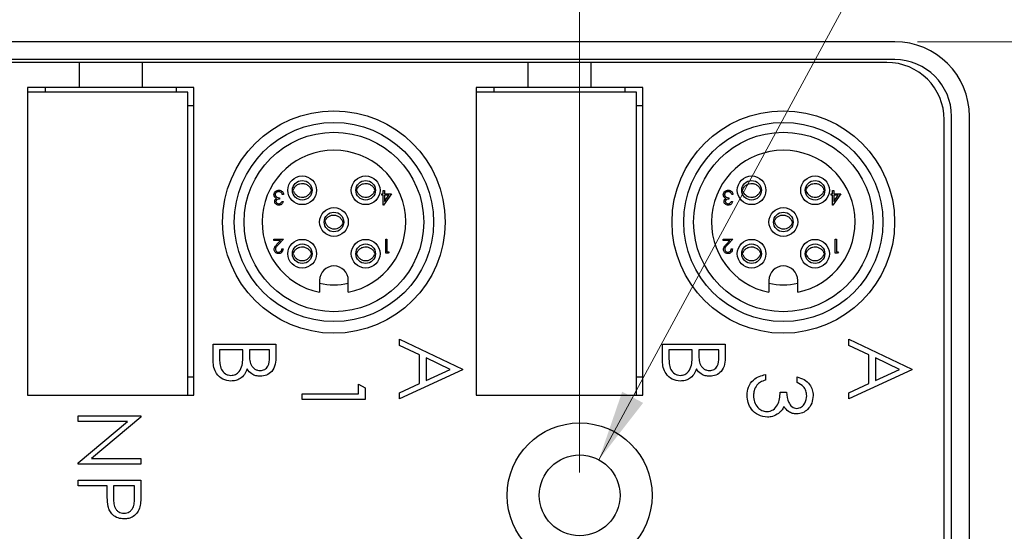
# Model space of a CAD drawing. Units: inches. Extents: x 0.4 to 16.6, y 0.2 to 10.8.
# Drawn here: x 11.7 to 13.8, y 7.8 to 9 of the extents above; entities that cross this region are included whole.
import ezdxf

# ---------------------------------------------------------------- set-up
doc = ezdxf.new("R2010")
doc.units = ezdxf.units.IN
doc.header["$MEASUREMENT"] = 0
doc.styles.add('SLDTEXTSTYLE1', font='TXT', dxfattribs={"width": 0.75})
doc.dimstyles.new('SLDDIMSTYLE0', dxfattribs={"dimtxt": 0.166667, "dimasz": 0.156, "dimexe": 0, "dimexo": 0.0625, "dimgap": 0.041667, "dimtad": 0, "dimtih": 1, "dimtoh": 1, "dimdec": 1, "dimrnd": 1e-09, "dimzin": 12, "dimdsep": 46, "dimtxsty": 'SLDTEXTSTYLE1', "dimsah": 1, "dimcen": 0.09, "dimadec": 0, "dimazin": 3, "dimtfac": 1, "dimtdec": 1, "dimtofl": 0, "dimtmove": 0, "dimatfit": 3, "dimfxl": 0, "dimfrac": 2, "dimtolj": 1, "dimtzin": 12, "dimarcsym": 0})
doc.dimstyles.new('SLDDIMSTYLE1', dxfattribs={"dimtxt": 0.166667, "dimasz": 0.156, "dimexe": 0, "dimexo": 0.0625, "dimgap": 0.041667, "dimtad": 0, "dimtih": 1, "dimtoh": 1, "dimdec": 1, "dimrnd": 1e-09, "dimzin": 4, "dimdsep": 46, "dimtxsty": 'SLDTEXTSTYLE1', "dimsah": 1, "dimcen": 0.09, "dimadec": 0, "dimazin": 1, "dimtfac": 1, "dimtdec": 1, "dimtofl": 0, "dimtmove": 0, "dimatfit": 3, "dimfxl": 0, "dimfrac": 2, "dimtolj": 1, "dimtzin": 12, "dimarcsym": 0})
doc.dimstyles.new('SLDDIMSTYLE3', dxfattribs={"dimtxt": 0.166667, "dimasz": 0.156, "dimexe": 0, "dimexo": 0.0625, "dimgap": 0.041667, "dimtad": 0, "dimtih": 1, "dimtoh": 1, "dimrnd": 1e-09, "dimzin": 12, "dimdsep": 46, "dimtxsty": 'SLDTEXTSTYLE1', "dimsah": 1, "dimcen": 0, "dimadec": 0, "dimazin": 3, "dimtfac": 1, "dimtofl": 0, "dimtmove": 0, "dimatfit": 3, "dimfxl": 0, "dimfrac": 2, "dimtolj": 1, "dimtzin": 12, "dimarcsym": 0})

# ---------------------------------------------------------------- blocks, each defined once
blk = doc.blocks.new('_D')
at = {"color": 5, "linetype": 'Continuous', "lineweight": 18}
for p, q in [((11.1565, 9.7826), (11.1058, 9.7826)), ((11.1058, 9.7826), (11.1058, 9.5178)), ((11.4028, 9.7826), (11.4535, 9.7826)), ((11.4535, 9.7826), (11.4535, 9.5178)), ((9.9908, 8.7283), (9.9908, 9.6641)), ((12.8898, 7.9637), (12.8898, 9.6641)), ((9.9908, 9.5391), (10.9599, 9.5391)), ((12.8898, 9.5391), (11.5994, 9.5391)), ((11.1058, 9.5178), (11.1565, 9.5178)), ((11.4535, 9.5178), (11.4028, 9.5178))]:
    blk.add_line(p, q, dxfattribs=at)
for points in [[(9.9908, 9.5391), (10.1468, 9.5131), (10.1468, 9.5651)], [(12.8898, 9.5391), (12.7338, 9.5651), (12.7338, 9.5131)]]:
    blk.add_solid(points, dxfattribs=at)
at = {"color": 5, "linetype": 'Continuous', "lineweight": 18, "char_height": 0.16667, "attachment_point": 1, "style": 'SLDTEXTSTYLE1'}
for s, insert in [('74', (11.1565, 9.7326)), ('2.9', (11.1258, 9.4766))]:
    blk.add_mtext(s, dxfattribs=dict(at, insert=insert))
blk = doc.blocks.new('_D_2')
at = {"color": 5, "linetype": 'Continuous', "lineweight": 18}
for p, q in [((13.6308, 8.9092), (14.4997, 8.9092)), ((14.3747, 8.9092), (14.3747, 8.2725)), ((14.2516, 8.2387), (14.2009, 8.2387)), ((14.2009, 8.2387), (14.2009, 7.9739)), ((14.4979, 8.2387), (14.5486, 8.2387)), ((14.5486, 8.2387), (14.5486, 7.9739)), ((14.2009, 7.9739), (14.2516, 7.9739)), ((14.5486, 7.9739), (14.4979, 7.9739)), ((14.3747, 6.9182), (14.3747, 7.7178)), ((13.6308, 6.9182), (14.4997, 6.9182))]:
    blk.add_line(p, q, dxfattribs=at)
for points in [[(14.3747, 8.9092), (14.3487, 8.7532), (14.4007, 8.7532)], [(14.3747, 6.9182), (14.4007, 7.0742), (14.3487, 7.0742)]]:
    blk.add_solid(points, dxfattribs=at)
at = {"color": 5, "linetype": 'Continuous', "lineweight": 18, "char_height": 0.16667, "attachment_point": 1, "style": 'SLDTEXTSTYLE1'}
for s, insert in [('51', (14.2516, 8.1887)), ('2.0', (14.2209, 7.9327))]:
    blk.add_mtext(s, dxfattribs=dict(at, insert=insert))
blk = doc.blocks.new('_D_4')
at = {"color": 5, "linetype": 'Continuous', "lineweight": 18}
for p, q in [((14.169, 9.8285), (14.1183, 9.8285)), ((14.1183, 9.8285), (14.1183, 9.5637)), ((14.4767, 9.8285), (14.5274, 9.8285)), ((14.5274, 9.8285), (14.5274, 9.5637)), ((12.9319, 7.9916), (13.7932, 9.585)), ((13.7932, 9.585), (14.0432, 9.585)), ((14.1183, 9.5637), (14.169, 9.5637)), ((14.5274, 9.5637), (14.4767, 9.5637))]:
    blk.add_line(p, q, dxfattribs=at)
blk.add_solid([(12.9319, 7.9916), (13.029, 8.1165), (12.9832, 8.1412)], dxfattribs=at)
at = {"color": 5, "linetype": 'Continuous', "lineweight": 18, "char_height": 0.16667, "attachment_point": 1, "style": 'SLDTEXTSTYLE1'}
for s, insert in [('4.5', (14.169, 9.7786)), ('%%c', (14.0432, 9.5226)), ('.18', (14.2948, 9.5226))]:
    blk.add_mtext(s, dxfattribs=dict(at, insert=insert))

msp = doc.modelspace()

# ---------------------------------------------------------------- linework, layer by layer
at = {"color": 7, "linetype": 'Continuous', "lineweight": 25}
for p, q in [((13.5808, 8.9092), (9.9688, 8.9092)), ((13.5808, 8.8698), (9.9688, 8.8698)), ((11.7923, 8.8637), (11.6248, 8.8637)), ((11.7923, 8.8637), (11.7923, 8.8086)), ((11.9301, 8.8637), (11.7923, 8.8637)), ((11.9301, 8.8637), (11.9301, 8.8086)), ((12.7765, 8.8637), (11.9301, 8.8637)), ((12.7765, 8.8637), (12.7765, 8.8086)), ((12.9143, 8.8637), (12.7765, 8.8637)), ((12.9143, 8.8637), (12.9143, 8.8086)), ((13.5634, 8.8637), (12.9143, 8.8637)), ((11.7923, 8.8086), (11.6785, 8.8086)), ((11.6785, 8.8086), (11.6785, 8.1334)), ((11.6785, 8.7984), (11.6785, 8.1334)), ((12.0305, 8.7984), (11.6785, 8.7984)), ((11.7179, 8.7984), (11.7179, 8.8086)), ((11.9301, 8.8086), (11.7923, 8.8086)), ((12.0439, 8.8086), (11.9301, 8.8086)), ((12.0045, 8.8086), (12.0045, 8.7984)), ((12.0305, 8.1334), (12.0305, 8.7984)), ((12.0439, 8.1334), (12.0439, 8.8086)), ((12.6628, 8.8086), (12.6628, 8.1334)), ((12.7765, 8.8086), (12.6628, 8.8086)), ((12.6628, 8.7984), (12.6628, 8.1334)), ((13.0148, 8.7984), (12.6628, 8.7984)), ((12.7021, 8.7984), (12.7021, 8.8086)), ((12.9143, 8.8086), (12.7765, 8.8086)), ((13.0281, 8.8086), (12.9143, 8.8086)), ((12.9887, 8.8086), (12.9887, 8.7984)), ((13.0148, 8.1334), (13.0148, 8.7984)), ((13.0281, 8.1334), (13.0281, 8.8086)), ((12.0305, 8.7692), (12.0439, 8.7692)), ((13.0148, 8.7692), (13.0281, 8.7692)), ((13.6894, 7.0897), (13.6894, 8.7377)), ((13.7054, 7.0822), (13.7054, 8.7452)), ((13.7448, 7.0822), (13.7448, 8.7452)), ((12.2405, 8.5741), (12.2377, 8.5741)), ((12.2621, 8.5849), (12.2601, 8.5849)), ((12.2621, 8.5813), (12.2602, 8.5813)), ((12.3027, 8.5849), (12.3006, 8.5849)), ((12.3024, 8.5813), (12.3006, 8.5813)), ((12.4013, 8.5849), (12.3993, 8.5849)), ((12.4013, 8.5813), (12.3994, 8.5813)), ((12.4419, 8.5849), (12.4398, 8.5849)), ((12.4416, 8.5813), (12.4398, 8.5813)), ((12.4556, 8.5753), (12.4592, 8.5753)), ((12.4556, 8.5721), (12.4556, 8.5753)), ((12.4592, 8.5825), (12.462, 8.5825)), ((12.4592, 8.5753), (12.4592, 8.5825)), ((12.4768, 8.5753), (12.4597, 8.5504)), ((12.462, 8.5825), (12.462, 8.5753)), ((12.462, 8.5753), (12.4768, 8.5753)), ((13.2261, 8.5741), (13.2233, 8.5741)), ((13.2477, 8.5849), (13.2457, 8.5849)), ((13.2477, 8.5813), (13.2458, 8.5813)), ((13.2883, 8.5849), (13.2862, 8.5849)), ((13.2879, 8.5813), (13.2862, 8.5813)), ((13.3869, 8.5849), (13.3849, 8.5849)), ((13.3869, 8.5813), (13.385, 8.5813)), ((13.4275, 8.5849), (13.4254, 8.5849)), ((13.4271, 8.5813), (13.4254, 8.5813)), ((13.4411, 8.5753), (13.4447, 8.5753)), ((13.4411, 8.5721), (13.4411, 8.5753)), ((13.4447, 8.5825), (13.4476, 8.5825)), ((13.4447, 8.5753), (13.4447, 8.5825)), ((13.4624, 8.5753), (13.4453, 8.5504)), ((13.4476, 8.5825), (13.4476, 8.5753)), ((13.4476, 8.5753), (13.4624, 8.5753)), ((12.2317, 8.5669), (12.2317, 8.5637)), ((12.2365, 8.5584), (12.2393, 8.5584)), ((12.4592, 8.5721), (12.4556, 8.5721)), ((12.4592, 8.5504), (12.4592, 8.5721)), ((12.4713, 8.5721), (12.462, 8.5721)), ((12.462, 8.5721), (12.462, 8.5585)), ((12.462, 8.5585), (12.4713, 8.5721)), ((13.2173, 8.5669), (13.2173, 8.5637)), ((13.2221, 8.5584), (13.2249, 8.5584)), ((13.4447, 8.5721), (13.4411, 8.5721)), ((13.4447, 8.5504), (13.4447, 8.5721)), ((13.4476, 8.5585), (13.4569, 8.5721)), ((13.4476, 8.5721), (13.4476, 8.5585)), ((13.4569, 8.5721), (13.4476, 8.5721)), ((12.4597, 8.5504), (12.4592, 8.5504)), ((13.4453, 8.5504), (13.4447, 8.5504)), ((12.3316, 8.5139), (12.3295, 8.5141)), ((12.332, 8.5175), (12.33, 8.5177)), ((12.3716, 8.5092), (12.3699, 8.5095)), ((12.3721, 8.5129), (12.3703, 8.5131)), ((13.3172, 8.5139), (13.3151, 8.5141)), ((13.3176, 8.5175), (13.3156, 8.5177)), ((13.3572, 8.5092), (13.3555, 8.5095)), ((13.3577, 8.5129), (13.3559, 8.5131)), ((12.2193, 8.4761), (12.2405, 8.4761)), ((12.2193, 8.4729), (12.2193, 8.4761)), ((12.2339, 8.4729), (12.2193, 8.4729)), ((12.226, 8.4646), (12.2339, 8.4729)), ((12.2405, 8.4761), (12.2284, 8.4632)), ((12.4644, 8.4761), (12.4672, 8.4761)), ((12.4644, 8.4449), (12.4644, 8.4761)), ((12.4672, 8.4761), (12.4672, 8.4481)), ((13.2049, 8.4761), (13.2261, 8.4761)), ((13.2049, 8.4729), (13.2049, 8.4761)), ((13.2194, 8.4729), (13.2049, 8.4729)), ((13.2116, 8.4646), (13.2194, 8.4729)), ((13.2261, 8.4761), (13.214, 8.4632)), ((13.45, 8.4449), (13.45, 8.4761)), ((13.45, 8.4761), (13.4528, 8.4761)), ((13.4528, 8.4761), (13.4528, 8.4481)), ((12.2365, 8.4545), (12.2393, 8.4545)), ((12.2621, 8.4457), (12.2601, 8.4457)), ((12.3027, 8.4457), (12.3006, 8.4457)), ((12.4013, 8.4457), (12.3993, 8.4457)), ((12.4419, 8.4457), (12.4398, 8.4457)), ((12.4701, 8.4449), (12.4644, 8.4449)), ((12.4672, 8.4481), (12.472, 8.4481)), ((12.472, 8.4481), (12.4701, 8.4449)), ((13.2221, 8.4545), (13.2249, 8.4545)), ((13.2477, 8.4457), (13.2457, 8.4457)), ((13.2883, 8.4457), (13.2862, 8.4457)), ((13.3869, 8.4457), (13.3849, 8.4457)), ((13.4275, 8.4457), (13.4254, 8.4457)), ((13.4557, 8.4449), (13.45, 8.4449)), ((13.4528, 8.4481), (13.4576, 8.4481)), ((13.4576, 8.4481), (13.4557, 8.4449)), ((12.2621, 8.4421), (12.2602, 8.4421)), ((12.3024, 8.4421), (12.3006, 8.4421)), ((12.4013, 8.4421), (12.3994, 8.4421)), ((12.4416, 8.4421), (12.4398, 8.4421)), ((13.2477, 8.4421), (13.2458, 8.4421)), ((13.2879, 8.4421), (13.2862, 8.4421)), ((13.3869, 8.4421), (13.385, 8.4421)), ((13.4271, 8.4421), (13.4254, 8.4421)), ((12.3194, 8.3855), (12.3194, 8.3592)), ((12.3824, 8.3592), (12.3824, 8.3855)), ((13.305, 8.3855), (13.305, 8.3592)), ((13.368, 8.3592), (13.368, 8.3855)), ((12.4947, 8.2428), (12.4947, 8.2563)), ((12.4947, 8.2563), (12.6325, 8.1909)), ((13.4803, 8.2563), (13.6181, 8.1909)), ((13.4803, 8.2428), (13.4803, 8.2563)), ((12.0859, 8.2084), (12.0859, 8.2457)), ((12.0859, 8.2457), (12.2237, 8.2457)), ((12.1001, 8.2333), (12.1001, 8.2157)), ((12.1513, 8.2333), (12.1001, 8.2333)), ((12.1513, 8.2251), (12.1513, 8.2333)), ((12.2096, 8.2333), (12.1654, 8.2333)), ((12.1654, 8.2333), (12.1654, 8.225)), ((12.2096, 8.2165), (12.2096, 8.2333)), ((12.2237, 8.2457), (12.2237, 8.2188)), ((12.5388, 8.2218), (12.4947, 8.2428)), ((13.0715, 8.2457), (13.2093, 8.2457)), ((13.0715, 8.2084), (13.0715, 8.2457)), ((13.0857, 8.2333), (13.0857, 8.2157)), ((13.1369, 8.2333), (13.0857, 8.2333)), ((13.1369, 8.2251), (13.1369, 8.2333)), ((13.1952, 8.2333), (13.151, 8.2333)), ((13.151, 8.2333), (13.151, 8.225)), ((13.1952, 8.2165), (13.1952, 8.2333)), ((13.2093, 8.2457), (13.2093, 8.2188)), ((13.5244, 8.2218), (13.4803, 8.2428)), ((12.5388, 8.1594), (12.5388, 8.2218)), ((12.6056, 8.1902), (12.553, 8.2151)), ((12.553, 8.2151), (12.553, 8.1659)), ((13.5244, 8.1594), (13.5244, 8.2218)), ((13.5912, 8.1902), (13.5386, 8.2151)), ((13.5386, 8.2151), (13.5386, 8.1659)), ((12.6325, 8.1892), (12.4947, 8.1256)), ((12.553, 8.1659), (12.6056, 8.1902)), ((12.6325, 8.1909), (12.6325, 8.1892)), ((13.6181, 8.1892), (13.4803, 8.1256)), ((13.5386, 8.1659), (13.5912, 8.1902)), ((13.6181, 8.1909), (13.6181, 8.1892)), ((12.0439, 8.1727), (12.0305, 8.1727)), ((13.0281, 8.1727), (13.0148, 8.1727)), ((13.2977, 8.1788), (13.2977, 8.1665)), ((13.3666, 8.1612), (13.3666, 8.1735)), ((12.4051, 8.1364), (12.4051, 8.1576)), ((12.4051, 8.1576), (12.4192, 8.1496)), ((12.4192, 8.1496), (12.4192, 8.1241)), ((12.4947, 8.139), (12.5388, 8.1594)), ((13.4803, 8.139), (13.5244, 8.1594)), ((11.6785, 8.1334), (12.0305, 8.1334)), ((11.6785, 8.1334), (12.0439, 8.1334)), ((12.2814, 8.1364), (12.4051, 8.1364)), ((12.2814, 8.1241), (12.2814, 8.1364)), ((12.4192, 8.1241), (12.2814, 8.1241)), ((12.4947, 8.1256), (12.4947, 8.139)), ((12.6628, 8.1334), (13.0148, 8.1334)), ((12.6628, 8.1334), (13.0281, 8.1334)), ((13.3295, 8.14), (13.3436, 8.14)), ((13.4803, 8.1256), (13.4803, 8.139)), ((11.7898, 8.0881), (11.9276, 8.0881)), ((11.7898, 8.0758), (11.7898, 8.0881)), ((11.9276, 8.0856), (11.8191, 7.9945)), ((11.9276, 8.0881), (11.9276, 8.0856)), ((11.898, 8.0758), (11.7898, 8.0758)), ((11.7898, 7.985), (11.898, 8.0758)), ((11.8191, 7.9945), (11.9276, 7.9945)), ((11.9276, 7.9945), (11.9276, 7.9822)), ((11.7898, 7.9822), (11.7898, 7.985)), ((11.9276, 7.9822), (11.7898, 7.9822)), ((11.7898, 7.9468), (11.9276, 7.9468)), ((11.7898, 7.9345), (11.7898, 7.9468)), ((11.8534, 7.9345), (11.7898, 7.9345)), ((11.8534, 7.9246), (11.8534, 7.9345)), ((11.8675, 7.9345), (11.8672, 7.9103)), ((11.9134, 7.9345), (11.8675, 7.9345)), ((11.9134, 7.9092), (11.9134, 7.9345)), ((11.9276, 7.9468), (11.9276, 7.9198))]:
    msp.add_line(p, q, dxfattribs=at)
for centre, radius in [((12.3509, 8.5135), 0.2441), ((13.3365, 8.5135), 0.2441), ((12.3509, 8.5135), 0.2185), ((13.3365, 8.5135), 0.2185), ((12.3509, 8.5135), 0.1969), ((13.3365, 8.5135), 0.1969), ((12.2813, 8.5831), 0.0315), ((12.2813, 8.5831), 0.0215), ((12.4205, 8.5831), 0.0315), ((12.4205, 8.5831), 0.0215), ((13.2669, 8.5831), 0.0315), ((13.2669, 8.5831), 0.0215), ((13.4061, 8.5831), 0.0315), ((13.4061, 8.5831), 0.0215), ((12.3509, 8.5135), 0.0315), ((12.3509, 8.5135), 0.0215), ((13.3365, 8.5135), 0.0315), ((13.3365, 8.5135), 0.0215), ((12.2813, 8.4439), 0.0315), ((12.4205, 8.4439), 0.0315), ((13.2669, 8.4439), 0.0315), ((13.4061, 8.4439), 0.0315), ((12.2813, 8.4439), 0.0215), ((12.4205, 8.4439), 0.0215), ((13.2669, 8.4439), 0.0215), ((13.4061, 8.4439), 0.0215), ((12.8898, 7.9137), 0.159), ((12.8898, 7.9137), 0.0886)]:
    msp.add_circle(centre, radius, dxfattribs=at)
for centre, radius, start, end in [((13.5808, 8.7452), 0.164, 0, 90), ((13.5634, 8.7377), 0.126, 0, 90), ((13.5808, 8.7452), 0.1246, 0, 90), ((12.3509, 8.5135), 0.1575, 281.537, 258.463), ((13.3365, 8.5135), 0.1575, 281.537, 258.463), ((12.3509, 8.3855), 0.0315, 0, 180), ((13.3365, 8.3855), 0.0315, 0, 180), ((12.3509, 8.5135), 0.1378, 256.7853, 283.2147), ((13.3365, 8.5135), 0.1378, 256.7853, 283.2147)]:
    msp.add_arc(centre, radius, start, end, dxfattribs=at)
for points, knots in [([(12.2621, 8.5849), (12.2629, 8.5867), (12.2648, 8.5905), (12.2697, 8.5951), (12.276, 8.5979), (12.2831, 8.5985), (12.2898, 8.5967), (12.2957, 8.5928), (12.2991, 8.5885), (12.3003, 8.5856), (12.3006, 8.5849)], [0, 0, 0, 0, 0.120751, 0.25498, 0.396529, 0.533955, 0.672682, 0.810493, 0.956165, 1, 1, 1, 1]), ([(12.4013, 8.5849), (12.4021, 8.5867), (12.404, 8.5905), (12.4089, 8.5951), (12.4152, 8.5979), (12.4223, 8.5985), (12.429, 8.5967), (12.4349, 8.5928), (12.4383, 8.5885), (12.4395, 8.5856), (12.4398, 8.5849)], [0, 0, 0, 0, 0.120751, 0.25498, 0.396529, 0.533955, 0.672682, 0.810493, 0.956165, 1, 1, 1, 1]), ([(13.2477, 8.5849), (13.2485, 8.5867), (13.2504, 8.5905), (13.2553, 8.5951), (13.2616, 8.5979), (13.2687, 8.5985), (13.2754, 8.5967), (13.2813, 8.5928), (13.2847, 8.5885), (13.2859, 8.5856), (13.2862, 8.5849)], [0, 0, 0, 0, 0.120751, 0.25498, 0.396529, 0.533955, 0.672682, 0.810493, 0.956165, 1, 1, 1, 1]), ([(13.3869, 8.5849), (13.3877, 8.5867), (13.3895, 8.5905), (13.3945, 8.5951), (13.4008, 8.5979), (13.4078, 8.5985), (13.4146, 8.5967), (13.4205, 8.5928), (13.4239, 8.5885), (13.4251, 8.5856), (13.4254, 8.5849)], [0, 0, 0, 0, 0.120751, 0.25498, 0.396529, 0.533955, 0.672682, 0.810493, 0.956165, 1, 1, 1, 1]), ([(12.2193, 8.5732), (12.2195, 8.5747), (12.22, 8.5778), (12.2229, 8.5812), (12.2265, 8.583), (12.2289, 8.5832), (12.2301, 8.5833)], [0, 0, 0, 0, 0.279304, 0.5588383, 0.779277, 1, 1, 1, 1]), ([(12.2301, 8.5801), (12.229, 8.58), (12.2268, 8.5799), (12.2242, 8.5782), (12.2224, 8.576), (12.2222, 8.5743), (12.2221, 8.5735)], [0, 0, 0, 0, 0.2805991, 0.5601509, 0.7803026, 1, 1, 1, 1]), ([(12.2301, 8.5833), (12.2316, 8.5832), (12.2344, 8.5829), (12.2378, 8.5805), (12.2398, 8.5774), (12.2403, 8.5752), (12.2405, 8.5741)], [0, 0, 0, 0, 0.279886, 0.558979, 0.779263, 1, 1, 1, 1]), ([(12.2353, 8.5784), (12.2344, 8.579), (12.2328, 8.58), (12.2309, 8.58), (12.2301, 8.5801)], [0, 0, 0, 0, 0.558748, 1, 1, 1, 1]), ([(12.2377, 8.5741), (12.2375, 8.575), (12.2369, 8.5766), (12.2358, 8.5778), (12.2353, 8.5784)], [0, 0, 0, 0, 0.560694, 1, 1, 1, 1]), ([(12.2612, 8.5849), (12.261, 8.5843), (12.2607, 8.5831), (12.261, 8.5819), (12.2612, 8.5813)], [0, 0, 0, 0, 0.500159, 1, 1, 1, 1]), ([(12.2621, 8.5813), (12.2629, 8.5795), (12.2648, 8.5756), (12.2697, 8.5711), (12.276, 8.5682), (12.2831, 8.5676), (12.2898, 8.5694), (12.2957, 8.5733), (12.2991, 8.5777), (12.3003, 8.5806), (12.3006, 8.5813)], [0, 0, 0, 0, 0.120751, 0.25498, 0.396529, 0.533955, 0.672682, 0.810493, 0.956165, 1, 1, 1, 1]), ([(12.3015, 8.5813), (12.3017, 8.5819), (12.302, 8.5831), (12.3017, 8.5843), (12.3015, 8.5849)], [0, 0, 0, 0, 0.49984, 1, 1, 1, 1]), ([(12.4004, 8.5849), (12.4002, 8.5843), (12.3999, 8.5831), (12.4002, 8.5819), (12.4003, 8.5813)], [0, 0, 0, 0, 0.500159, 1, 1, 1, 1]), ([(12.4013, 8.5813), (12.4021, 8.5795), (12.404, 8.5756), (12.4089, 8.5711), (12.4152, 8.5682), (12.4223, 8.5676), (12.429, 8.5694), (12.4349, 8.5733), (12.4383, 8.5777), (12.4395, 8.5806), (12.4398, 8.5813)], [0, 0, 0, 0, 0.120751, 0.25498, 0.396529, 0.533955, 0.672682, 0.810493, 0.956165, 1, 1, 1, 1]), ([(12.4407, 8.5813), (12.4409, 8.5819), (12.4412, 8.5831), (12.4409, 8.5843), (12.4407, 8.5849)], [0, 0, 0, 0, 0.49984, 1, 1, 1, 1]), ([(13.2049, 8.5732), (13.2051, 8.5747), (13.2056, 8.5778), (13.2085, 8.5812), (13.2121, 8.583), (13.2145, 8.5832), (13.2157, 8.5833)], [0, 0, 0, 0, 0.279304, 0.558838, 0.779277, 1, 1, 1, 1]), ([(13.2157, 8.5801), (13.2146, 8.58), (13.2124, 8.5799), (13.2098, 8.5782), (13.208, 8.576), (13.2078, 8.5743), (13.2077, 8.5735)], [0, 0, 0, 0, 0.280599, 0.560151, 0.780303, 1, 1, 1, 1]), ([(13.2157, 8.5833), (13.2171, 8.5832), (13.22, 8.5829), (13.2234, 8.5805), (13.2254, 8.5774), (13.2259, 8.5752), (13.2261, 8.5741)], [0, 0, 0, 0, 0.2798859, 0.5589785, 0.7792629, 1, 1, 1, 1]), ([(13.2209, 8.5784), (13.22, 8.579), (13.2184, 8.58), (13.2165, 8.58), (13.2157, 8.5801)], [0, 0, 0, 0, 0.558748, 1, 1, 1, 1]), ([(13.2233, 8.5741), (13.223, 8.575), (13.2225, 8.5766), (13.2214, 8.5778), (13.2209, 8.5784)], [0, 0, 0, 0, 0.560694, 1, 1, 1, 1]), ([(13.2468, 8.5849), (13.2466, 8.5843), (13.2463, 8.5831), (13.2466, 8.5819), (13.2467, 8.5813)], [0, 0, 0, 0, 0.500159, 1, 1, 1, 1]), ([(13.2477, 8.5813), (13.2485, 8.5795), (13.2504, 8.5756), (13.2553, 8.5711), (13.2616, 8.5682), (13.2687, 8.5676), (13.2754, 8.5694), (13.2813, 8.5733), (13.2847, 8.5777), (13.2859, 8.5806), (13.2862, 8.5813)], [0, 0, 0, 0, 0.120751, 0.25498, 0.396529, 0.533955, 0.672682, 0.810493, 0.956165, 1, 1, 1, 1]), ([(13.2871, 8.5813), (13.2873, 8.5819), (13.2876, 8.5831), (13.2873, 8.5843), (13.2871, 8.5849)], [0, 0, 0, 0, 0.49984, 1, 1, 1, 1]), ([(13.3859, 8.5849), (13.3858, 8.5843), (13.3855, 8.5831), (13.3858, 8.5819), (13.3859, 8.5813)], [0, 0, 0, 0, 0.500159, 1, 1, 1, 1]), ([(13.3869, 8.5813), (13.3877, 8.5795), (13.3895, 8.5756), (13.3945, 8.5711), (13.4008, 8.5682), (13.4078, 8.5676), (13.4146, 8.5694), (13.4205, 8.5733), (13.4239, 8.5777), (13.4251, 8.5806), (13.4254, 8.5813)], [0, 0, 0, 0, 0.120751, 0.25498, 0.396529, 0.533955, 0.672682, 0.810493, 0.956165, 1, 1, 1, 1]), ([(13.4263, 8.5813), (13.4265, 8.5819), (13.4268, 8.5831), (13.4265, 8.5843), (13.4263, 8.5849)], [0, 0, 0, 0, 0.49984, 1, 1, 1, 1]), ([(12.2212, 8.5676), (12.2206, 8.5686), (12.2195, 8.5703), (12.2194, 8.5723), (12.2193, 8.5732)], [0, 0, 0, 0, 0.559419, 1, 1, 1, 1]), ([(12.2209, 8.5586), (12.221, 8.5593), (12.2211, 8.5607), (12.2222, 8.5631), (12.2237, 8.5643), (12.2246, 8.565)], [0, 0, 0, 0, 0.280508, 0.560792, 1, 1, 1, 1]), ([(12.23, 8.5504), (12.2288, 8.5506), (12.2262, 8.5508), (12.2232, 8.5528), (12.2213, 8.5556), (12.221, 8.5576), (12.2209, 8.5586)], [0, 0, 0, 0, 0.280085, 0.559868, 0.780099, 1, 1, 1, 1]), ([(12.2246, 8.565), (12.2238, 8.5654), (12.2225, 8.566), (12.2216, 8.5672), (12.2212, 8.5676)], [0, 0, 0, 0, 0.559795, 1, 1, 1, 1]), ([(12.2221, 8.5735), (12.2222, 8.5729), (12.2223, 8.5718), (12.2232, 8.5699), (12.2261, 8.5672), (12.2295, 8.567), (12.2317, 8.5669)], [0, 0, 0, 0, 0.125587, 0.251191, 0.500605, 1, 1, 1, 1]), ([(12.2317, 8.5637), (12.23, 8.5635), (12.2273, 8.5632), (12.2247, 8.5614), (12.2238, 8.5599), (12.2238, 8.559), (12.2237, 8.5585)], [0, 0, 0, 0, 0.499418, 0.749016, 0.874544, 1, 1, 1, 1]), ([(12.2237, 8.5585), (12.2239, 8.5577), (12.2242, 8.5561), (12.2266, 8.5541), (12.2287, 8.5538), (12.23, 8.5536)], [0, 0, 0, 0, 0.278859, 0.560074, 1, 1, 1, 1]), ([(12.2393, 8.5584), (12.239, 8.5572), (12.2383, 8.5548), (12.2359, 8.5522), (12.233, 8.5507), (12.231, 8.5505), (12.23, 8.5504)], [0, 0, 0, 0, 0.280288, 0.55968, 0.779747, 1, 1, 1, 1]), ([(12.23, 8.5536), (12.2308, 8.5537), (12.2324, 8.5538), (12.235, 8.5554), (12.236, 8.5573), (12.2365, 8.5584)], [0, 0, 0, 0, 0.280636, 0.560364, 1, 1, 1, 1]), ([(13.2068, 8.5676), (13.2062, 8.5686), (13.2051, 8.5703), (13.205, 8.5723), (13.2049, 8.5732)], [0, 0, 0, 0, 0.559419, 1, 1, 1, 1]), ([(13.2065, 8.5586), (13.2066, 8.5593), (13.2067, 8.5607), (13.2078, 8.5631), (13.2093, 8.5643), (13.2102, 8.565)], [0, 0, 0, 0, 0.280508, 0.560792, 1, 1, 1, 1]), ([(13.2156, 8.5504), (13.2144, 8.5506), (13.2118, 8.5508), (13.2088, 8.5528), (13.2069, 8.5556), (13.2066, 8.5576), (13.2065, 8.5586)], [0, 0, 0, 0, 0.280085, 0.559868, 0.780099, 1, 1, 1, 1]), ([(13.2102, 8.565), (13.2094, 8.5654), (13.2081, 8.566), (13.2072, 8.5672), (13.2068, 8.5676)], [0, 0, 0, 0, 0.559795, 1, 1, 1, 1]), ([(13.2077, 8.5735), (13.2078, 8.5729), (13.2078, 8.5718), (13.2088, 8.5699), (13.2117, 8.5672), (13.2151, 8.567), (13.2173, 8.5669)], [0, 0, 0, 0, 0.125587, 0.251191, 0.500605, 1, 1, 1, 1]), ([(13.2173, 8.5637), (13.2156, 8.5635), (13.2129, 8.5632), (13.2103, 8.5614), (13.2094, 8.5599), (13.2094, 8.559), (13.2093, 8.5585)], [0, 0, 0, 0, 0.499418, 0.749016, 0.874544, 1, 1, 1, 1]), ([(13.2093, 8.5585), (13.2095, 8.5577), (13.2098, 8.5561), (13.2122, 8.5541), (13.2143, 8.5538), (13.2156, 8.5536)], [0, 0, 0, 0, 0.278859, 0.560074, 1, 1, 1, 1]), ([(13.2249, 8.5584), (13.2246, 8.5572), (13.2239, 8.5548), (13.2215, 8.5522), (13.2186, 8.5507), (13.2166, 8.5505), (13.2156, 8.5504)], [0, 0, 0, 0, 0.2802877, 0.5596797, 0.7797465, 1, 1, 1, 1]), ([(13.2156, 8.5536), (13.2164, 8.5537), (13.218, 8.5538), (13.2206, 8.5554), (13.2216, 8.5573), (13.2221, 8.5584)], [0, 0, 0, 0, 0.280636, 0.560364, 1, 1, 1, 1]), ([(12.3311, 8.5176), (12.3309, 8.517), (12.3304, 8.5159), (12.3306, 8.5146), (12.3307, 8.514)], [0, 0, 0, 0, 0.500159, 1, 1, 1, 1]), ([(12.3316, 8.5139), (12.3322, 8.512), (12.3336, 8.508), (12.338, 8.5029), (12.344, 8.4993), (12.3509, 8.4979), (12.3578, 8.4989), (12.3641, 8.5021), (12.368, 8.5061), (12.3695, 8.5088), (12.3699, 8.5095)], [0, 0, 0, 0, 0.120751, 0.25498, 0.396529, 0.533955, 0.672682, 0.810493, 0.956165, 1, 1, 1, 1]), ([(12.332, 8.5175), (12.3331, 8.5192), (12.3353, 8.5228), (12.3408, 8.5267), (12.3474, 8.5289), (12.3544, 8.5286), (12.3609, 8.5261), (12.3663, 8.5215), (12.3692, 8.5168), (12.3701, 8.5137), (12.3703, 8.5131)], [0, 0, 0, 0, 0.120751, 0.25498, 0.396529, 0.533955, 0.672682, 0.810493, 0.956165, 1, 1, 1, 1]), ([(12.3708, 8.5093), (12.371, 8.5099), (12.3715, 8.5111), (12.3713, 8.5123), (12.3712, 8.513)], [0, 0, 0, 0, 0.49984, 1, 1, 1, 1]), ([(13.3167, 8.5176), (13.3165, 8.517), (13.316, 8.5159), (13.3162, 8.5146), (13.3163, 8.514)], [0, 0, 0, 0, 0.500159, 1, 1, 1, 1]), ([(13.3172, 8.5139), (13.3178, 8.512), (13.3192, 8.508), (13.3236, 8.5029), (13.3295, 8.4993), (13.3365, 8.4979), (13.3434, 8.4989), (13.3497, 8.5021), (13.3536, 8.5061), (13.3551, 8.5088), (13.3555, 8.5095)], [0, 0, 0, 0, 0.120751, 0.25498, 0.396529, 0.533955, 0.672682, 0.810493, 0.956165, 1, 1, 1, 1]), ([(13.3176, 8.5175), (13.3187, 8.5192), (13.3209, 8.5228), (13.3264, 8.5267), (13.333, 8.5289), (13.34, 8.5286), (13.3465, 8.5261), (13.3519, 8.5215), (13.3548, 8.5168), (13.3557, 8.5137), (13.3559, 8.5131)], [0, 0, 0, 0, 0.120751, 0.25498, 0.396529, 0.533955, 0.672682, 0.810493, 0.956165, 1, 1, 1, 1]), ([(13.3564, 8.5093), (13.3566, 8.5099), (13.357, 8.5111), (13.3569, 8.5123), (13.3568, 8.513)], [0, 0, 0, 0, 0.49984, 1, 1, 1, 1]), ([(12.2197, 8.4534), (12.2198, 8.4546), (12.2201, 8.4571), (12.2226, 8.4608), (12.2247, 8.4632), (12.226, 8.4646)], [0, 0, 0, 0, 0.279288, 0.559154, 1, 1, 1, 1]), ([(12.2292, 8.4441), (12.2278, 8.4442), (12.225, 8.4445), (12.2219, 8.447), (12.22, 8.4501), (12.2198, 8.4523), (12.2197, 8.4534)], [0, 0, 0, 0, 0.27989, 0.559224, 0.779582, 1, 1, 1, 1]), ([(12.2284, 8.4632), (12.2275, 8.4623), (12.226, 8.4607), (12.2241, 8.4584), (12.2228, 8.4562), (12.2226, 8.4545), (12.2225, 8.4536)], [0, 0, 0, 0, 0.340542, 0.56085, 0.780599, 1, 1, 1, 1]), ([(12.2225, 8.4536), (12.2226, 8.4527), (12.2229, 8.4507), (12.2248, 8.4487), (12.227, 8.4475), (12.2285, 8.4473), (12.2293, 8.4473)], [0, 0, 0, 0, 0.279126, 0.558978, 0.77935, 1, 1, 1, 1]), ([(12.2393, 8.4545), (12.2392, 8.453), (12.2388, 8.4499), (12.2361, 8.4465), (12.2327, 8.4444), (12.2303, 8.4442), (12.2292, 8.4441)], [0, 0, 0, 0, 0.280029, 0.559515, 0.779668, 1, 1, 1, 1]), ([(12.2293, 8.4473), (12.2304, 8.4474), (12.2325, 8.4476), (12.2349, 8.4496), (12.2362, 8.452), (12.2364, 8.4537), (12.2365, 8.4545)], [0, 0, 0, 0, 0.279699, 0.558847, 0.779176, 1, 1, 1, 1]), ([(12.2612, 8.4457), (12.261, 8.4451), (12.2607, 8.4439), (12.261, 8.4427), (12.2612, 8.4421)], [0, 0, 0, 0, 0.500159, 1, 1, 1, 1]), ([(12.2621, 8.4457), (12.2629, 8.4475), (12.2648, 8.4513), (12.2697, 8.4559), (12.276, 8.4587), (12.2831, 8.4593), (12.2898, 8.4575), (12.2957, 8.4536), (12.2991, 8.4493), (12.3003, 8.4464), (12.3006, 8.4457)], [0, 0, 0, 0, 0.120751, 0.25498, 0.396529, 0.533955, 0.672682, 0.810493, 0.956165, 1, 1, 1, 1]), ([(12.3015, 8.4421), (12.3017, 8.4427), (12.302, 8.4439), (12.3017, 8.4451), (12.3015, 8.4457)], [0, 0, 0, 0, 0.49984, 1, 1, 1, 1]), ([(12.4004, 8.4457), (12.4002, 8.4451), (12.3999, 8.4439), (12.4002, 8.4427), (12.4003, 8.4421)], [0, 0, 0, 0, 0.500159, 1, 1, 1, 1]), ([(12.4013, 8.4457), (12.4021, 8.4475), (12.404, 8.4513), (12.4089, 8.4559), (12.4152, 8.4587), (12.4223, 8.4593), (12.429, 8.4575), (12.4349, 8.4536), (12.4383, 8.4493), (12.4395, 8.4464), (12.4398, 8.4457)], [0, 0, 0, 0, 0.120751, 0.25498, 0.396529, 0.533955, 0.672682, 0.810493, 0.956165, 1, 1, 1, 1]), ([(12.4407, 8.4421), (12.4409, 8.4427), (12.4412, 8.4439), (12.4409, 8.4451), (12.4407, 8.4457)], [0, 0, 0, 0, 0.49984, 1, 1, 1, 1]), ([(13.2053, 8.4534), (13.2054, 8.4546), (13.2057, 8.4571), (13.2082, 8.4608), (13.2103, 8.4632), (13.2116, 8.4646)], [0, 0, 0, 0, 0.279288, 0.559154, 1, 1, 1, 1]), ([(13.2147, 8.4441), (13.2134, 8.4442), (13.2106, 8.4445), (13.2075, 8.447), (13.2056, 8.4501), (13.2054, 8.4523), (13.2053, 8.4534)], [0, 0, 0, 0, 0.27989, 0.559224, 0.779582, 1, 1, 1, 1]), ([(13.214, 8.4632), (13.2131, 8.4623), (13.2116, 8.4607), (13.2097, 8.4584), (13.2084, 8.4562), (13.2082, 8.4545), (13.2081, 8.4536)], [0, 0, 0, 0, 0.340542, 0.56085, 0.780599, 1, 1, 1, 1]), ([(13.2081, 8.4536), (13.2082, 8.4527), (13.2085, 8.4507), (13.2104, 8.4487), (13.2126, 8.4475), (13.2141, 8.4473), (13.2149, 8.4473)], [0, 0, 0, 0, 0.279126, 0.558978, 0.77935, 1, 1, 1, 1]), ([(13.2249, 8.4545), (13.2248, 8.453), (13.2244, 8.4499), (13.2217, 8.4465), (13.2183, 8.4444), (13.2159, 8.4442), (13.2147, 8.4441)], [0, 0, 0, 0, 0.280029, 0.559515, 0.779668, 1, 1, 1, 1]), ([(13.2149, 8.4473), (13.216, 8.4474), (13.2181, 8.4476), (13.2205, 8.4496), (13.2218, 8.452), (13.222, 8.4537), (13.2221, 8.4545)], [0, 0, 0, 0, 0.279699, 0.558847, 0.779176, 1, 1, 1, 1]), ([(13.2468, 8.4457), (13.2466, 8.4451), (13.2463, 8.4439), (13.2466, 8.4427), (13.2467, 8.4421)], [0, 0, 0, 0, 0.500159, 1, 1, 1, 1]), ([(13.2477, 8.4457), (13.2485, 8.4475), (13.2504, 8.4513), (13.2553, 8.4559), (13.2616, 8.4587), (13.2687, 8.4593), (13.2754, 8.4575), (13.2813, 8.4536), (13.2847, 8.4493), (13.2859, 8.4464), (13.2862, 8.4457)], [0, 0, 0, 0, 0.120751, 0.25498, 0.396529, 0.533955, 0.672682, 0.810493, 0.956165, 1, 1, 1, 1]), ([(13.2871, 8.4421), (13.2873, 8.4427), (13.2876, 8.4439), (13.2873, 8.4451), (13.2871, 8.4457)], [0, 0, 0, 0, 0.49984, 1, 1, 1, 1]), ([(13.3859, 8.4457), (13.3858, 8.4451), (13.3855, 8.4439), (13.3858, 8.4427), (13.3859, 8.4421)], [0, 0, 0, 0, 0.500159, 1, 1, 1, 1]), ([(13.3869, 8.4457), (13.3877, 8.4475), (13.3895, 8.4513), (13.3945, 8.4559), (13.4008, 8.4587), (13.4078, 8.4593), (13.4146, 8.4575), (13.4205, 8.4536), (13.4239, 8.4493), (13.4251, 8.4464), (13.4254, 8.4457)], [0, 0, 0, 0, 0.120751, 0.25498, 0.396529, 0.533955, 0.672682, 0.810493, 0.956165, 1, 1, 1, 1]), ([(13.4263, 8.4421), (13.4265, 8.4427), (13.4268, 8.4439), (13.4265, 8.4451), (13.4263, 8.4457)], [0, 0, 0, 0, 0.49984, 1, 1, 1, 1]), ([(12.2621, 8.4421), (12.2629, 8.4403), (12.2648, 8.4364), (12.2697, 8.4319), (12.276, 8.429), (12.2831, 8.4284), (12.2898, 8.4302), (12.2957, 8.4341), (12.2991, 8.4385), (12.3003, 8.4414), (12.3006, 8.4421)], [0, 0, 0, 0, 0.120751, 0.25498, 0.396529, 0.533955, 0.672682, 0.810493, 0.956165, 1, 1, 1, 1]), ([(12.4013, 8.4421), (12.4021, 8.4403), (12.404, 8.4364), (12.4089, 8.4319), (12.4152, 8.429), (12.4223, 8.4284), (12.429, 8.4302), (12.4349, 8.4341), (12.4383, 8.4385), (12.4395, 8.4414), (12.4398, 8.4421)], [0, 0, 0, 0, 0.120751, 0.25498, 0.396529, 0.533955, 0.672682, 0.810493, 0.956165, 1, 1, 1, 1]), ([(13.2477, 8.4421), (13.2485, 8.4403), (13.2504, 8.4364), (13.2553, 8.4319), (13.2616, 8.429), (13.2687, 8.4284), (13.2754, 8.4302), (13.2813, 8.4341), (13.2847, 8.4385), (13.2859, 8.4414), (13.2862, 8.4421)], [0, 0, 0, 0, 0.120751, 0.25498, 0.396529, 0.533955, 0.672682, 0.810493, 0.956165, 1, 1, 1, 1]), ([(13.3869, 8.4421), (13.3877, 8.4403), (13.3895, 8.4364), (13.3945, 8.4319), (13.4008, 8.429), (13.4078, 8.4284), (13.4146, 8.4302), (13.4205, 8.4341), (13.4239, 8.4385), (13.4251, 8.4414), (13.4254, 8.4421)], [0, 0, 0, 0, 0.120751, 0.25498, 0.396529, 0.533955, 0.672682, 0.810493, 0.956165, 1, 1, 1, 1]), ([(12.125, 8.1644), (12.1189, 8.1652), (12.1065, 8.1669), (12.0934, 8.1793), (12.0868, 8.1939), (12.0862, 8.2036), (12.0859, 8.2084)], [0, 0, 0, 0, 0.279153, 0.558619, 0.779042, 1, 1, 1, 1]), ([(12.1001, 8.2157), (12.1001, 8.2114), (12.1003, 8.2027), (12.103, 8.1897), (12.1106, 8.1813), (12.1185, 8.1774), (12.1229, 8.177), (12.125, 8.1768)], [0, 0, 0, 0, 0.251027, 0.500808, 0.749494, 0.874766, 1, 1, 1, 1]), ([(12.1497, 8.1993), (12.1503, 8.2041), (12.1513, 8.2127), (12.1513, 8.2213), (12.1513, 8.2251)], [0, 0, 0, 0, 0.559734, 1, 1, 1, 1]), ([(12.1654, 8.225), (12.1655, 8.2208), (12.1656, 8.2125), (12.1678, 8.2019), (12.1725, 8.1949), (12.1772, 8.1907), (12.183, 8.1879), (12.1872, 8.1876), (12.1893, 8.1874)], [0, 0, 0, 0, 0.250526, 0.499968, 0.625065, 0.750107, 0.875076, 1, 1, 1, 1]), ([(12.1893, 8.1874), (12.1927, 8.1878), (12.1978, 8.1884), (12.2031, 8.1927), (12.209, 8.201), (12.2093, 8.2096), (12.2096, 8.2165)], [0, 0, 0, 0, 0.2493, 0.374938, 0.500652, 1, 1, 1, 1]), ([(12.2237, 8.2188), (12.2236, 8.2129), (12.2233, 8.2012), (12.2163, 8.1856), (12.2034, 8.1766), (12.1942, 8.1755), (12.1896, 8.175)], [0, 0, 0, 0, 0.281317, 0.559922, 0.779935, 1, 1, 1, 1]), ([(13.1106, 8.1644), (13.1045, 8.1652), (13.0921, 8.1669), (13.079, 8.1793), (13.0724, 8.1939), (13.0718, 8.2036), (13.0715, 8.2084)], [0, 0, 0, 0, 0.2791527, 0.5586192, 0.7790423, 1, 1, 1, 1]), ([(13.0857, 8.2157), (13.0857, 8.2114), (13.0859, 8.2027), (13.0886, 8.1897), (13.0962, 8.1813), (13.1041, 8.1774), (13.1085, 8.177), (13.1106, 8.1768)], [0, 0, 0, 0, 0.251027, 0.500808, 0.749494, 0.874766, 1, 1, 1, 1]), ([(13.1353, 8.1993), (13.1358, 8.2041), (13.1369, 8.2127), (13.1369, 8.2213), (13.1369, 8.2251)], [0, 0, 0, 0, 0.559734, 1, 1, 1, 1]), ([(13.151, 8.225), (13.1511, 8.2208), (13.1512, 8.2125), (13.1533, 8.2019), (13.1581, 8.1949), (13.1628, 8.1907), (13.1686, 8.1879), (13.1728, 8.1876), (13.1749, 8.1874)], [0, 0, 0, 0, 0.250526, 0.499968, 0.625065, 0.750107, 0.875076, 1, 1, 1, 1]), ([(13.1749, 8.1874), (13.1783, 8.1878), (13.1834, 8.1884), (13.1887, 8.1927), (13.1946, 8.201), (13.1949, 8.2096), (13.1952, 8.2165)], [0, 0, 0, 0, 0.2493, 0.374938, 0.500652, 1, 1, 1, 1]), ([(13.2093, 8.2188), (13.2092, 8.2129), (13.2089, 8.2012), (13.2019, 8.1856), (13.189, 8.1766), (13.1798, 8.1755), (13.1752, 8.175)], [0, 0, 0, 0, 0.281317, 0.559922, 0.779935, 1, 1, 1, 1]), ([(12.125, 8.1768), (12.1284, 8.1772), (12.1352, 8.178), (12.145, 8.186), (12.1479, 8.1943), (12.1497, 8.1993)], [0, 0, 0, 0, 0.279988, 0.560432, 1, 1, 1, 1]), ([(12.1603, 8.191), (12.1586, 8.1868), (12.1553, 8.1786), (12.146, 8.1699), (12.1355, 8.1652), (12.1285, 8.1647), (12.125, 8.1644)], [0, 0, 0, 0, 0.28038, 0.559616, 0.779741, 1, 1, 1, 1]), ([(12.1896, 8.175), (12.1863, 8.1753), (12.1798, 8.1757), (12.1688, 8.1802), (12.1635, 8.1869), (12.1603, 8.191)], [0, 0, 0, 0, 0.2808766, 0.5614741, 1, 1, 1, 1]), ([(13.1106, 8.1768), (13.114, 8.1772), (13.1208, 8.178), (13.1306, 8.186), (13.1335, 8.1943), (13.1353, 8.1993)], [0, 0, 0, 0, 0.2799877, 0.5604317, 1, 1, 1, 1]), ([(13.1459, 8.191), (13.1442, 8.1868), (13.1409, 8.1786), (13.1316, 8.1699), (13.1211, 8.1652), (13.1141, 8.1647), (13.1106, 8.1644)], [0, 0, 0, 0, 0.28038, 0.559616, 0.779741, 1, 1, 1, 1]), ([(13.1752, 8.175), (13.1719, 8.1753), (13.1654, 8.1757), (13.1543, 8.1802), (13.1491, 8.1869), (13.1459, 8.191)], [0, 0, 0, 0, 0.280877, 0.561474, 1, 1, 1, 1]), ([(13.2571, 8.1329), (13.2576, 8.1392), (13.2587, 8.1518), (13.2693, 8.1668), (13.2832, 8.1754), (13.2929, 8.1777), (13.2977, 8.1788)], [0, 0, 0, 0, 0.279886, 0.558979, 0.779263, 1, 1, 1, 1]), ([(13.2977, 8.1665), (13.2937, 8.1652), (13.2866, 8.163), (13.2811, 8.1579), (13.2787, 8.1557)], [0, 0, 0, 0, 0.560694, 1, 1, 1, 1]), ([(13.3666, 8.1735), (13.3719, 8.172), (13.3825, 8.1688), (13.3942, 8.1583), (13.4009, 8.1455), (13.4016, 8.1369), (13.4019, 8.1325)], [0, 0, 0, 0, 0.280288, 0.55968, 0.779747, 1, 1, 1, 1]), ([(13.2787, 8.1557), (13.2762, 8.1517), (13.2717, 8.1446), (13.2714, 8.1363), (13.2712, 8.1327)], [0, 0, 0, 0, 0.558748, 1, 1, 1, 1]), ([(13.3878, 8.1324), (13.3875, 8.1359), (13.3869, 8.1431), (13.38, 8.1545), (13.3717, 8.1586), (13.3666, 8.1612)], [0, 0, 0, 0, 0.280622, 0.560395, 1, 1, 1, 1]), ([(13.3015, 8.0852), (13.2948, 8.0862), (13.2812, 8.0882), (13.2664, 8.1011), (13.2583, 8.1169), (13.2575, 8.1275), (13.2571, 8.1329)], [0, 0, 0, 0, 0.2793416, 0.5588341, 0.7792735, 1, 1, 1, 1]), ([(13.2712, 8.1327), (13.2715, 8.1279), (13.2722, 8.1184), (13.2793, 8.1068), (13.2891, 8.099), (13.2966, 8.098), (13.3004, 8.0976)], [0, 0, 0, 0, 0.280589, 0.560141, 0.780308, 1, 1, 1, 1]), ([(13.3004, 8.0976), (13.3028, 8.0978), (13.3076, 8.0982), (13.3162, 8.1025), (13.3248, 8.1115), (13.3285, 8.1257), (13.3292, 8.1352), (13.3295, 8.14)], [0, 0, 0, 0, 0.125232, 0.25048, 0.499235, 0.749049, 1, 1, 1, 1]), ([(13.3436, 8.14), (13.3444, 8.1322), (13.3455, 8.1205), (13.3535, 8.1091), (13.3604, 8.1052), (13.3643, 8.1048), (13.3662, 8.1046)], [0, 0, 0, 0, 0.499406, 0.748973, 0.87454, 1, 1, 1, 1]), ([(13.4019, 8.1325), (13.4013, 8.1269), (13.4001, 8.1158), (13.3913, 8.1025), (13.3793, 8.094), (13.3705, 8.0928), (13.3661, 8.0923)], [0, 0, 0, 0, 0.280085, 0.559868, 0.780099, 1, 1, 1, 1]), ([(13.3662, 8.1046), (13.3698, 8.1053), (13.377, 8.1068), (13.386, 8.1173), (13.3871, 8.1267), (13.3878, 8.1324)], [0, 0, 0, 0, 0.278884, 0.56004, 1, 1, 1, 1]), ([(13.3378, 8.1084), (13.3361, 8.1052), (13.3331, 8.0994), (13.3282, 8.0953), (13.326, 8.0934)], [0, 0, 0, 0, 0.559795, 1, 1, 1, 1]), ([(13.3661, 8.0923), (13.3629, 8.0925), (13.3566, 8.093), (13.346, 8.0979), (13.3409, 8.1044), (13.3378, 8.1084)], [0, 0, 0, 0, 0.280508, 0.560792, 1, 1, 1, 1]), ([(13.326, 8.0934), (13.3218, 8.0908), (13.3143, 8.0861), (13.3054, 8.0855), (13.3015, 8.0852)], [0, 0, 0, 0, 0.55946, 1, 1, 1, 1]), ([(11.8556, 7.8895), (11.8548, 7.896), (11.8533, 7.9077), (11.8534, 7.9194), (11.8534, 7.9246)], [0, 0, 0, 0, 0.559694, 1, 1, 1, 1]), ([(11.8672, 7.9103), (11.8673, 7.9063), (11.8674, 7.8982), (11.8694, 7.888), (11.874, 7.8813), (11.8803, 7.8759), (11.8865, 7.875), (11.8905, 7.8744)], [0, 0, 0, 0, 0.251115, 0.501025, 0.626345, 0.751685, 1, 1, 1, 1]), ([(11.8905, 7.8744), (11.8945, 7.875), (11.9005, 7.8759), (11.9067, 7.881), (11.9114, 7.8875), (11.9132, 7.8975), (11.9134, 7.9053), (11.9134, 7.9092)], [0, 0, 0, 0, 0.2483528, 0.3737211, 0.4990557, 0.7488835, 1, 1, 1, 1]), ([(11.9276, 7.9198), (11.9276, 7.9139), (11.9276, 7.9034), (11.9261, 7.893), (11.9255, 7.8884)], [0, 0, 0, 0, 0.560314, 1, 1, 1, 1]), ([(11.8906, 7.862), (11.8861, 7.8623), (11.877, 7.863), (11.8659, 7.8699), (11.8588, 7.8793), (11.8567, 7.8861), (11.8556, 7.8895)], [0, 0, 0, 0, 0.280099, 0.559324, 0.779458, 1, 1, 1, 1]), ([(11.9255, 7.8884), (11.924, 7.8842), (11.921, 7.8759), (11.9117, 7.8672), (11.901, 7.8626), (11.8941, 7.8622), (11.8906, 7.862)], [0, 0, 0, 0, 0.27972, 0.559395, 0.779506, 1, 1, 1, 1])]:
    msp.add_open_spline(points, degree=3, knots=knots, dxfattribs=at)

# ---------------------------------------------------------------- dimensions: what is measured, and where the dimension line sits
at = {"color": 5, "linetype": 'Continuous', "lineweight": 18}
dim = msp.add_diameter_dim_2p(p1=(12.8477, 7.8357), p2=(12.9319, 7.9916), dimstyle='SLDDIMSTYLE3', dxfattribs=at)
dim.commit()
dim.dimension.update_dxf_attribs({"geometry": '_D_4', "text_midpoint": (14.3228, 9.585), "dimtype": 163})
dim = msp.add_linear_dim(base=(12.8898, 9.5391), p1=(9.9908, 8.6783), p2=(12.8898, 7.9137), dimstyle='SLDDIMSTYLE0', dxfattribs=at)
dim.commit()
dim.dimension.update_dxf_attribs({"geometry": '_D', "text_midpoint": (11.2797, 9.5391), "dimtype": 160})
dim = msp.add_linear_dim(base=(14.3747, 6.9182), p1=(13.5808, 8.9092), p2=(13.5808, 6.9182), angle=90, dimstyle='SLDDIMSTYLE1', dxfattribs=at)
dim.commit()
dim.dimension.update_dxf_attribs({"geometry": '_D_2', "text_midpoint": (14.3747, 7.9952), "dimtype": 160})

doc.saveas('drawing.dxf')
